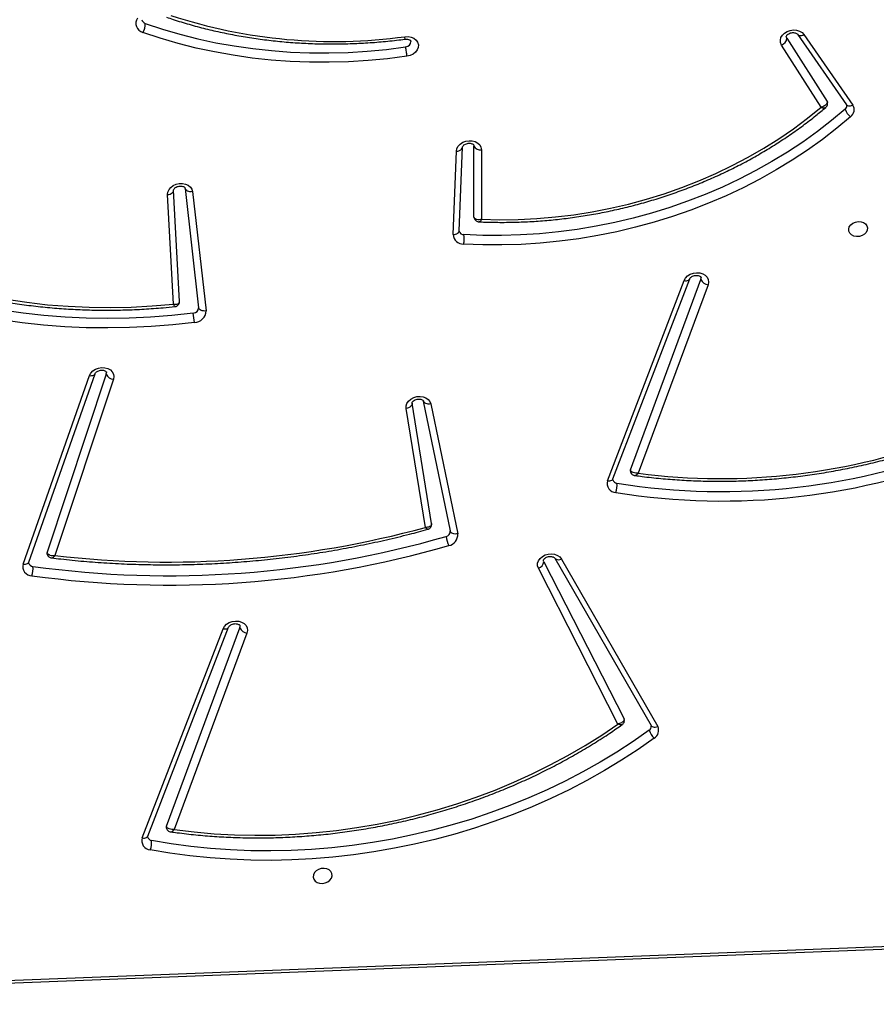
# Model space of a CAD drawing. Units: millimetres. Extents: x -7813 to 337517, y -3372 to 14996.
# Drawn here: x -4434 to -4053, y 9178 to 9617 of the extents above; entities that cross this region are included whole.
import ezdxf

# ---------------------------------------------------------------- set-up
doc = ezdxf.new("R2010")
doc.units = ezdxf.units.MM
doc.layers.add('Toestel 2D', color=7, linetype='Continuous', lineweight=20)
doc.layers.add('VP-EQ', color=7, linetype='Continuous', true_color=0x8a3492)

# ---------------------------------------------------------------- blocks, each defined once
blk = doc.blocks.new('3029-1')
at = {"layer": 'VP-EQ', "color": 0, "linetype": 'Continuous', "lineweight": 25}
for p, q in [((2062.233, -1294.49), (1981.469, -1297.631)), ((2062.255, -1294.374), (1981.49, -1297.514)), ((2031.736, -1301.861), (2028.132, -1311.172)), ((2031.983, -1301.786), (2028.379, -1311.097)), ((2027.315, -1310.909), (2030.556, -1302.159)), ((2030.904, -1302.31), (2027.634, -1311.141)), ((2013.312, -1314.205), (2009.025, -1306.752)), ((2013.605, -1314.238), (2009.318, -1306.785)), ((2014.095, -1314.084), (2010.524, -1307.093)), ((2010.795, -1306.856), (2014.34, -1313.796)), ((2013.605, -1314.238), (2013.602, -1314.234)), ((2014.095, -1314.084), (2014.111, -1314.13)), ((2037.034, -1314.066), (2034.08, -1322.459)), ((2037.284, -1313.983), (2034.33, -1322.375)), ((2033.257, -1322.212), (2035.87, -1314.36)), ((2033.578, -1322.437), (2036.218, -1314.505)), ((2019.125, -1321.112), (2017.932, -1315.328)), ((2018.259, -1315.453), (2019.453, -1321.237)), ((2019.096, -1315.781), (2019.964, -1321.144)), ((2019.37, -1315.616), (2020.227, -1320.911)), ((2011.263, -1317.693), (2007.845, -1326.608)), ((2006.781, -1326.421), (2009.889, -1318.027)), ((2010.238, -1318.179), (2007.099, -1326.653)), ((2011.016, -1317.769), (2007.598, -1326.684)), ((2029.738, -1330.567), (2029.137, -1325.256)), ((2030.068, -1330.709), (2029.467, -1325.398)), ((2030.591, -1325.557), (2030.848, -1330.433)), ((2030.32, -1325.678), (2030.582, -1330.632)), ((2018.135, -1328.651), (2017.988, -1332.371)), ((2017.869, -1328.823), (2017.721, -1332.542)), ((2017.868, -1328.813), (2017.869, -1328.823)), ((2016.875, -1332.433), (2016.874, -1329.336)), ((2017.206, -1329.431), (2017.204, -1329.409)), ((2017.206, -1329.431), (2017.206, -1332.596)), ((2017.209, -1332.624), (2017.206, -1332.596)), ((2017.722, -1332.536), (2017.721, -1332.542)), ((2001.745, -1334.327), (2003.509, -1337.097)), ((2002.516, -1337.563), (2000.336, -1334.425)), ((2002.795, -1337.575), (2000.616, -1334.438)), ((2003.274, -1337.401), (2001.479, -1334.583)), ((2003.274, -1337.401), (2003.297, -1337.461))]:
    blk.add_line(p, q, dxfattribs=at)
at = {"layer": 'VP-EQ', "color": 0, "linetype": 'Continuous', "lineweight": 25, "flags": 128}
for points in [[(2023.528, -1300.093), (2023.536, -1300.192), (2023.581, -1300.282), (2023.658, -1300.356), (2023.761, -1300.406), (2023.881, -1300.428), (2024.007, -1300.421), (2024.128, -1300.384), (2024.233, -1300.322), (2024.312, -1300.239), (2024.359, -1300.143), (2024.37, -1300.043), (2024.344, -1299.947), (2024.282, -1299.864), (2024.19, -1299.801), (2024.078, -1299.765), (2023.953, -1299.757), (2023.829, -1299.78), (2023.714, -1299.83), (2023.621, -1299.903), (2023.557, -1299.994), (2023.528, -1300.093)], [(2009.18, -1306.223), (2009.898, -1305.722), (2010.637, -1305.241), (2011.397, -1304.782), (2012.175, -1304.345), (2012.972, -1303.931), (2013.786, -1303.54), (2014.615, -1303.174), (2015.458, -1302.832), (2016.315, -1302.515), (2017.184, -1302.223), (2018.063, -1301.957), (2018.952, -1301.718), (2019.848, -1301.505), (2020.752, -1301.32), (2021.66, -1301.161), (2022.573, -1301.031), (2023.488, -1300.927), (2024.405, -1300.852), (2025.321, -1300.805), (2026.236, -1300.785), (2027.148, -1300.794), (2028.057, -1300.831), (2028.959, -1300.896), (2029.855, -1300.989), (2030.743, -1301.109), (2031.622, -1301.257)], [(2009.403, -1306.576), (2010.112, -1306.081), (2010.842, -1305.606), (2011.592, -1305.153), (2012.361, -1304.721), (2013.148, -1304.313), (2013.951, -1303.927), (2014.77, -1303.565), (2015.603, -1303.227), (2016.449, -1302.914), (2017.307, -1302.626), (2018.175, -1302.363), (2019.052, -1302.127), (2019.938, -1301.917), (2020.83, -1301.734), (2021.727, -1301.577), (2022.628, -1301.448), (2023.532, -1301.346), (2024.437, -1301.272), (2025.342, -1301.225), (2026.246, -1301.206), (2027.147, -1301.215), (2028.044, -1301.251), (2028.935, -1301.315), (2029.82, -1301.407), (2030.697, -1301.526), (2031.564, -1301.672)], [(2030.556, -1302.159), (2029.67, -1302.051), (2028.776, -1301.972), (2027.876, -1301.923), (2026.971, -1301.903), (2026.062, -1301.912), (2025.151, -1301.951), (2024.24, -1302.019), (2023.33, -1302.116), (2022.423, -1302.243), (2021.52, -1302.398), (2020.622, -1302.581), (2019.731, -1302.793), (2018.848, -1303.033), (2017.976, -1303.3), (2017.115, -1303.594), (2016.266, -1303.915), (2015.431, -1304.262), (2014.612, -1304.634), (2013.81, -1305.032), (2013.026, -1305.453), (2012.262, -1305.898), (2011.518, -1306.366), (2010.795, -1306.856)], [(2031.983, -1301.786), (2031.928, -1301.78), (2031.877, -1301.78), (2031.831, -1301.788), (2031.792, -1301.803), (2031.761, -1301.825), (2031.741, -1301.851), (2031.736, -1301.861)], [(2009.318, -1306.785), (2009.297, -1306.76), (2009.266, -1306.739), (2009.227, -1306.725), (2009.182, -1306.719), (2009.132, -1306.722), (2009.079, -1306.733), (2009.025, -1306.752)], [(2010.524, -1307.093), (2010.515, -1307.069), (2010.512, -1307.058)], [(2028.379, -1311.097), (2028.318, -1311.206), (2028.225, -1311.3), (2028.106, -1311.374), (2027.971, -1311.423), (2027.826, -1311.443), (2027.684, -1311.434), (2027.552, -1311.395), (2027.441, -1311.329), (2027.357, -1311.242), (2027.306, -1311.138), (2027.292, -1311.024), (2027.315, -1310.909)], [(2027.634, -1311.141), (2027.624, -1311.221), (2027.625, -1311.229)], [(2028.379, -1311.097), (2028.324, -1311.091), (2028.272, -1311.091), (2028.226, -1311.099), (2028.187, -1311.114), (2028.157, -1311.136), (2028.136, -1311.163), (2028.132, -1311.172)], [(2014.34, -1313.796), (2014.375, -1313.904), (2014.373, -1314.018), (2014.334, -1314.13), (2014.261, -1314.233), (2014.159, -1314.32), (2014.035, -1314.386), (2013.897, -1314.425), (2013.753, -1314.435), (2013.614, -1314.416), (2013.489, -1314.369), (2013.386, -1314.297), (2013.312, -1314.205)], [(2037.284, -1313.983), (2037.229, -1313.977), (2037.177, -1313.979), (2037.13, -1313.988), (2037.091, -1314.004), (2037.061, -1314.026), (2037.04, -1314.054), (2037.034, -1314.066)], [(2017.932, -1315.328), (2017.99, -1315.32), (2018.047, -1315.319), (2018.101, -1315.326), (2018.15, -1315.34), (2018.191, -1315.361), (2018.224, -1315.387), (2018.247, -1315.418), (2018.259, -1315.453)], [(2011.263, -1317.693), (2011.208, -1317.687), (2011.157, -1317.688), (2011.111, -1317.696), (2011.072, -1317.711), (2011.041, -1317.732), (2011.021, -1317.759), (2011.016, -1317.769)], [(2020.227, -1320.911), (2020.226, -1321.025), (2020.189, -1321.138), (2020.117, -1321.241), (2020.016, -1321.329), (2019.892, -1321.396), (2019.754, -1321.436), (2019.61, -1321.447), (2019.471, -1321.429), (2019.345, -1321.382), (2019.241, -1321.311), (2019.166, -1321.218), (2019.125, -1321.112)], [(2019.125, -1321.112), (2019.183, -1321.104), (2019.24, -1321.104), (2019.294, -1321.111), (2019.343, -1321.125), (2019.385, -1321.145), (2019.417, -1321.172), (2019.44, -1321.203), (2019.453, -1321.237)], [(2019.964, -1321.144), (2019.963, -1321.107), (2019.974, -1321.07), (2019.995, -1321.034), (2020.027, -1321), (2020.068, -1320.969), (2020.116, -1320.944), (2020.17, -1320.924), (2020.227, -1320.911)], [(2034.33, -1322.375), (2034.272, -1322.484), (2034.182, -1322.581), (2034.066, -1322.657), (2033.932, -1322.709), (2033.788, -1322.732), (2033.645, -1322.726), (2033.512, -1322.69), (2033.398, -1322.627), (2033.311, -1322.542), (2033.256, -1322.439), (2033.238, -1322.327), (2033.257, -1322.212)], [(2033.578, -1322.437), (2033.571, -1322.517), (2033.572, -1322.519)], [(2034.33, -1322.375), (2034.274, -1322.37), (2034.222, -1322.372), (2034.176, -1322.381), (2034.137, -1322.397), (2034.106, -1322.419), (2034.085, -1322.446), (2034.08, -1322.459)], [(2029.651, -1324.741), (2030.616, -1324.634), (2031.582, -1324.558), (2032.548, -1324.511), (2033.513, -1324.494), (2034.474, -1324.508), (2035.431, -1324.552), (2036.381, -1324.626), (2037.324, -1324.731), (2038.258, -1324.865), (2039.181, -1325.028), (2040.092, -1325.221), (2040.99, -1325.444), (2041.874, -1325.695), (2042.741, -1325.974), (2043.591, -1326.281), (2044.422, -1326.616), (2045.233, -1326.978)], [(2029.706, -1325.159), (2030.659, -1325.053), (2031.614, -1324.978), (2032.568, -1324.932), (2033.521, -1324.915), (2034.47, -1324.929), (2035.415, -1324.972), (2036.354, -1325.046), (2037.286, -1325.148), (2038.208, -1325.281), (2039.12, -1325.443), (2040.021, -1325.633), (2040.908, -1325.853), (2041.78, -1326.101), (2042.637, -1326.377), (2043.477, -1326.68), (2044.298, -1327.011), (2045.099, -1327.369)], [(2029.137, -1325.256), (2029.196, -1325.251), (2029.253, -1325.254), (2029.308, -1325.264), (2029.357, -1325.28), (2029.399, -1325.303), (2029.432, -1325.331), (2029.455, -1325.363), (2029.467, -1325.398)], [(2043.972, -1327.564), (2043.176, -1327.221), (2042.359, -1326.907), (2041.523, -1326.621), (2040.671, -1326.364), (2039.802, -1326.137), (2038.919, -1325.94), (2038.024, -1325.774), (2037.117, -1325.638), (2036.201, -1325.533), (2035.276, -1325.459), (2034.345, -1325.416), (2033.41, -1325.404), (2032.471, -1325.424), (2031.531, -1325.475), (2030.591, -1325.557)], [(2007.845, -1326.608), (2007.784, -1326.716), (2007.691, -1326.811), (2007.573, -1326.886), (2007.437, -1326.935), (2007.293, -1326.955), (2007.15, -1326.946), (2007.018, -1326.907), (2006.907, -1326.842), (2006.822, -1326.754), (2006.771, -1326.65), (2006.757, -1326.536), (2006.781, -1326.421)], [(2007.099, -1326.653), (2007.089, -1326.733), (2007.091, -1326.741)], [(2007.845, -1326.608), (2007.79, -1326.601), (2007.738, -1326.602), (2007.692, -1326.61), (2007.653, -1326.625), (2007.623, -1326.647), (2007.602, -1326.674), (2007.598, -1326.684)], [(2000.433, -1333.903), (2001.047, -1333.388), (2001.687, -1332.893), (2002.351, -1332.418), (2003.037, -1331.965), (2003.745, -1331.534), (2004.472, -1331.127), (2005.219, -1330.743), (2005.983, -1330.385), (2006.763, -1330.051), (2007.557, -1329.743), (2008.365, -1329.462), (2009.184, -1329.208), (2010.013, -1328.982), (2010.85, -1328.783), (2011.695, -1328.613), (2012.544, -1328.471), (2013.398, -1328.358), (2014.253, -1328.275), (2015.11, -1328.22), (2015.965, -1328.195), (2016.817, -1328.199), (2017.666, -1328.233)], [(2000.521, -1328.9), (2000.492, -1328.999), (2000.428, -1329.09), (2000.334, -1329.163), (2000.22, -1329.213), (2000.096, -1329.236), (1999.971, -1329.228), (1999.859, -1329.191), (1999.767, -1329.129), (1999.705, -1329.046), (1999.679, -1328.95), (1999.69, -1328.85), (1999.737, -1328.754), (1999.816, -1328.671), (1999.921, -1328.609), (2000.042, -1328.572), (2000.168, -1328.565), (2000.288, -1328.587), (2000.391, -1328.637), (2000.468, -1328.711), (2000.513, -1328.801), (2000.521, -1328.9)], [(2000.678, -1334.238), (2001.283, -1333.731), (2001.913, -1333.243), (2002.567, -1332.775), (2003.243, -1332.329), (2003.94, -1331.905), (2004.657, -1331.504), (2005.392, -1331.126), (2006.145, -1330.772), (2006.913, -1330.444), (2007.696, -1330.141), (2008.491, -1329.864), (2009.298, -1329.614), (2010.114, -1329.391), (2010.939, -1329.195), (2011.771, -1329.027), (2012.608, -1328.888), (2013.448, -1328.777), (2014.291, -1328.694), (2015.135, -1328.641), (2015.977, -1328.616), (2016.817, -1328.62), (2017.652, -1328.653)], [(2018.135, -1328.651), (2018.078, -1328.657), (2018.024, -1328.67), (2017.975, -1328.689), (2017.934, -1328.714), (2017.902, -1328.743), (2017.88, -1328.776), (2017.87, -1328.811), (2017.869, -1328.823)], [(2016.874, -1329.336), (2016.055, -1329.317), (2015.232, -1329.327), (2014.407, -1329.367), (2013.583, -1329.438), (2012.76, -1329.538), (2011.94, -1329.667), (2011.126, -1329.826), (2010.318, -1330.014), (2009.519, -1330.231), (2008.73, -1330.475), (2007.952, -1330.747), (2007.188, -1331.047), (2006.44, -1331.372), (2005.707, -1331.724), (2004.993, -1332.1), (2004.299, -1332.5), (2003.625, -1332.924), (2002.974, -1333.371), (2002.347, -1333.839), (2001.745, -1334.327)], [(2030.848, -1330.433), (2030.836, -1330.547), (2030.787, -1330.657), (2030.706, -1330.757), (2030.598, -1330.838), (2030.469, -1330.896), (2030.328, -1330.928), (2030.186, -1330.93), (2030.05, -1330.904), (2029.93, -1330.85), (2029.834, -1330.772), (2029.769, -1330.675), (2029.738, -1330.567)], [(2030.848, -1330.433), (2030.791, -1330.443), (2030.737, -1330.459), (2030.688, -1330.481), (2030.647, -1330.508), (2030.615, -1330.54), (2030.593, -1330.574), (2030.583, -1330.61), (2030.582, -1330.632)], [(2029.738, -1330.567), (2029.796, -1330.562), (2029.854, -1330.565), (2029.908, -1330.575), (2029.957, -1330.591), (2029.999, -1330.614), (2030.033, -1330.642), (2030.056, -1330.674), (2030.068, -1330.709)], [(2017.988, -1332.371), (2017.965, -1332.485), (2017.906, -1332.593), (2017.816, -1332.688), (2017.7, -1332.764), (2017.566, -1332.814), (2017.423, -1332.837), (2017.281, -1332.83), (2017.148, -1332.794), (2017.035, -1332.732), (2016.948, -1332.647), (2016.894, -1332.545), (2016.875, -1332.433)], [(2017.988, -1332.371), (2017.93, -1332.377), (2017.876, -1332.39), (2017.828, -1332.409), (2017.787, -1332.434), (2017.755, -1332.463), (2017.733, -1332.496), (2017.722, -1332.531), (2017.722, -1332.536)], [(2000.616, -1334.438), (2000.6, -1334.42), (2000.57, -1334.4), (2000.532, -1334.389), (2000.488, -1334.385), (2000.44, -1334.39), (2000.388, -1334.404), (2000.336, -1334.425)], [(2001.479, -1334.583), (2001.467, -1334.561), (2001.461, -1334.538)], [(2020.285, -1337.469), (2020.14, -1337.474), (2020.002, -1337.448), (2019.88, -1337.395), (2019.782, -1337.316), (2019.716, -1337.219), (2019.684, -1337.108), (2019.691, -1336.993), (2019.734, -1336.88), (2019.812, -1336.778), (2019.919, -1336.693), (2020.048, -1336.631), (2020.189, -1336.596)], [(2020.189, -1336.596), (2021.056, -1336.485), (2021.924, -1336.403), (2022.793, -1336.35), (2023.661, -1336.326), (2024.526, -1336.331), (2025.387, -1336.364), (2026.243, -1336.427), (2027.091, -1336.518), (2027.931, -1336.638), (2028.761, -1336.787), (2029.579, -1336.964), (2030.384, -1337.168), (2031.175, -1337.4), (2031.95, -1337.659)], [(2020.25, -1337.013), (2020.153, -1337.042), (2020.074, -1337.097), (2020.026, -1337.17), (2020.015, -1337.251), (2020.016, -1337.261)], [(2031.842, -1338.061), (2031.078, -1337.806), (2030.299, -1337.577), (2029.505, -1337.375), (2028.699, -1337.201), (2027.881, -1337.055), (2027.053, -1336.936), (2026.217, -1336.846), (2025.374, -1336.784), (2024.525, -1336.751), (2023.672, -1336.746), (2022.816, -1336.77), (2021.96, -1336.823), (2021.104, -1336.904), (2020.25, -1337.013)], [(2003.509, -1337.097), (2003.554, -1337.202), (2003.563, -1337.315), (2003.535, -1337.429), (2003.472, -1337.536), (2003.378, -1337.628), (2003.259, -1337.701), (2003.123, -1337.748), (2002.98, -1337.767), (2002.839, -1337.756), (2002.709, -1337.716), (2002.598, -1337.65), (2002.516, -1337.563)], [(2002.795, -1337.575), (2002.78, -1337.557), (2002.75, -1337.538), (2002.712, -1337.526), (2002.668, -1337.522), (2002.619, -1337.528), (2002.568, -1337.541), (2002.516, -1337.563)]]:
    blk.add_lwpolyline(points, dxfattribs=at)
at = {"layer": 'VP-EQ', "color": 0, "linetype": 'Continuous', "lineweight": 25}
for centre, radius, start, end in [((2032.457, -1301.585), 0.898, 158.603, 185.5905), ((2031.597, -1301.662), 0.405, 342.1234, 86.5599), ((2031.542, -1301.877), 0.206, 14.0611, 83.7288), ((2030.785, -1302.265), 0.128, 338.9735, 10.0663), ((2009.386, -1306.571), 0.404, 120.6754, 206.6194), ((2008.687, -1306.781), 0.744, 16.0116, 48.5682), ((2009.505, -1306.742), 0.195, 121.502, 187.7289), ((2027.282, -1311.289), 0.381, 22.7774, 85.0577), ((2030.773, -1357.799), 44.758, 82.1426, 106.137), ((2014.417, -1314.109), 0.322, 103.7629, 175.6566), ((2030.781, -1357.844), 44.382, 82.1426, 106.1371), ((2037.848, -1313.771), 1.005, 162.023, 186.1152), ((2036.887, -1313.873), 0.412, 344.5874, 89.3232), ((2013.438, -1314.417), 0.246, 47.9785, 120.5798), ((2030.853, -1357.462), 43.393, 83.3613, 105.3453), ((2036.835, -1314.088), 0.21, 14.7592, 86.3161), ((2036.1, -1314.464), 0.125, 340.7626, 10.4072), ((2018.42, -1315.286), 0.49, 100.198, 184.8759), ((2015.465, -1315.817), 3.042, 11.5157, 19.4575), ((2018.486, -1315.434), 0.227, 100.1914, 184.8912), ((2006.164, -1346.665), 29.877, 80.8993, 112.2295), ((2006.172, -1346.707), 29.499, 80.8983, 112.2308), ((2011.776, -1317.484), 0.943, 160.1376, 185.8258), ((2010.874, -1317.571), 0.408, 342.5427, 87.8637), ((2010.82, -1317.786), 0.208, 14.3132, 84.9239), ((2006.216, -1346.288), 28.499, 82.5948, 110.9219), ((2010.117, -1318.133), 0.13, 339.2533, 9.8812), ((2033.236, -1322.583), 0.372, 23.1018, 86.7429), ((2029.665, -1325.269), 0.528, 91.5229, 178.594), ((2035.48, -1324.188), 5.855, 185.4215, 189.5459), ((2029.712, -1325.404), 0.245, 91.519, 178.5725), ((2006.747, -1326.801), 0.382, 22.8182, 85.0169), ((2018.98, -1328.485), 1.338, 169.1308, 187.2033), ((2017.69, -1328.679), 0.446, 3.4974, 93.1114), ((2017.661, -1328.867), 0.214, 14.6427, 92.359), ((2016.937, -1332.724), 0.298, 25.593, 102.0317), ((2000.664, -1334.216), 0.389, 126.4633, 212.6208), ((2000.07, -1334.425), 0.636, 17.1521, 55.2558), ((2000.798, -1334.39), 0.193, 128.2314, 187.7376), ((2003.617, -1337.423), 0.344, 108.2825, 176.3709), ((2023.442, -1360.59), 23.336, 71.8829, 97.7743), ((2032.496, -1338.021), 0.655, 146.5413, 183.5306), ((2031.849, -1338.059), 0.412, 324.7792, 75.8794), ((2031.778, -1338.277), 0.225, 13.275, 73.3305)]:
    blk.add_arc(centre, radius, start, end, dxfattribs=at)
for points, knots in [([(2030.71, -1302.057), (2030.614, -1302.043), (2030.245, -1301.991), (2029.597, -1301.918), (2028.765, -1301.847), (2027.928, -1301.803), (2027.086, -1301.783), (2026.241, -1301.788), (2025.395, -1301.818), (2024.548, -1301.874), (2023.701, -1301.954), (2022.857, -1302.059), (2022.015, -1302.189), (2021.177, -1302.344), (2020.344, -1302.523), (2019.517, -1302.726), (2018.698, -1302.952), (2017.887, -1303.203), (2017.086, -1303.476), (2016.296, -1303.772), (2015.518, -1304.091), (2014.752, -1304.432), (2014.001, -1304.794), (2013.264, -1305.177), (2012.544, -1305.58), (2011.84, -1306.004), (2011.194, -1306.419), (2010.792, -1306.701), (2010.61, -1306.829)], [0, 0, 0, 0, 0.013981, 0.0537, 0.093422, 0.133143, 0.172866, 0.212588, 0.25231, 0.292031, 0.331753, 0.371475, 0.411198, 0.450921, 0.490643, 0.530365, 0.570088, 0.609812, 0.649535, 0.689261, 0.728985, 0.76871, 0.808436, 0.84816, 0.887886, 0.927612, 0.967338, 1, 1, 1, 1]), ([(2031.74, -1301.827), (2031.741, -1301.83), (2031.743, -1301.838), (2031.739, -1301.852), (2031.736, -1301.861)], [0, 0, 0, 0, 0.399127, 1, 1, 1, 1]), ([(2030.71, -1302.059), (2030.702, -1302.058), (2030.676, -1302.054), (2030.631, -1302.081), (2030.587, -1302.121), (2030.567, -1302.145), (2030.556, -1302.158), (2030.556, -1302.159)], [0, 0, 0, 0, 0.199807, 0.622372, 0.80688, 0.996193, 1, 1, 1, 1]), ([(2030.556, -1302.159), (2030.556, -1302.159), (2030.593, -1302.155), (2030.672, -1302.155), (2030.775, -1302.18), (2030.847, -1302.22), (2030.89, -1302.264), (2030.899, -1302.295), (2030.904, -1302.31)], [0, 0, 0, 0, 0.0022885, 0.2280948, 0.4841676, 0.6843527, 0.83753, 1, 1, 1, 1]), ([(2030.91, -1302.243), (2030.903, -1302.219), (2030.89, -1302.167), (2030.838, -1302.108), (2030.775, -1302.072), (2030.732, -1302.056), (2030.71, -1302.056), (2030.71, -1302.056)], [0, 0, 0, 0, 0.250793, 0.536466, 0.774076, 0.997002, 1, 1, 1, 1]), ([(2009.318, -1306.785), (2009.316, -1306.783), (2009.313, -1306.777), (2009.313, -1306.771), (2009.313, -1306.768)], [0, 0, 0, 0, 0.4478498, 1, 1, 1, 1]), ([(2010.61, -1306.829), (2010.595, -1306.84), (2010.559, -1306.867), (2010.522, -1306.93), (2010.504, -1306.999), (2010.512, -1307.042), (2010.516, -1307.057)], [0, 0, 0, 0, 0.212877, 0.512982, 0.819674, 1, 1, 1, 1]), ([(2010.524, -1307.093), (2010.523, -1307.075), (2010.522, -1307.039), (2010.551, -1306.985), (2010.601, -1306.934), (2010.677, -1306.888), (2010.748, -1306.865), (2010.789, -1306.857), (2010.795, -1306.856), (2010.795, -1306.856)], [0, 0, 0, 0, 0.180954, 0.355471, 0.532991, 0.732821, 0.962684, 0.997663, 1, 1, 1, 1]), ([(2010.61, -1306.828), (2010.619, -1306.823), (2010.642, -1306.811), (2010.701, -1306.816), (2010.757, -1306.836), (2010.791, -1306.854), (2010.795, -1306.856), (2010.795, -1306.856)], [0, 0, 0, 0, 0.248011, 0.569818, 0.939946, 0.996238, 1, 1, 1, 1]), ([(2028.132, -1311.172), (2028.13, -1311.177), (2028.123, -1311.192), (2028.098, -1311.228), (2028.042, -1311.273), (2027.965, -1311.309), (2027.877, -1311.328), (2027.79, -1311.328), (2027.715, -1311.31), (2027.661, -1311.282), (2027.634, -1311.253), (2027.626, -1311.239), (2027.626, -1311.231), (2027.626, -1311.229)], [0, 0, 0, 0, 0.046772, 0.144092, 0.245808, 0.345411, 0.444846, 0.544123, 0.643074, 0.742691, 0.846307, 0.961152, 1, 1, 1, 1]), ([(2014.109, -1314.131), (2014.11, -1314.136), (2014.113, -1314.146), (2014.101, -1314.18), (2014.068, -1314.223), (2014.01, -1314.268), (2013.931, -1314.303), (2013.843, -1314.32), (2013.757, -1314.319), (2013.683, -1314.3), (2013.632, -1314.271), (2013.612, -1314.249), (2013.607, -1314.241), (2013.605, -1314.238)], [0, 0, 0, 0, 0.117257, 0.215727, 0.306627, 0.401828, 0.495426, 0.588905, 0.682256, 0.77518, 0.869011, 0.966987, 1, 1, 1, 1]), ([(2036.018, -1314.256), (2035.88, -1314.239), (2035.402, -1314.181), (2034.582, -1314.101), (2033.555, -1314.025), (2032.522, -1313.974), (2031.486, -1313.948), (2030.446, -1313.947), (2029.404, -1313.971), (2028.361, -1314.02), (2027.318, -1314.095), (2026.275, -1314.194), (2025.233, -1314.318), (2024.195, -1314.466), (2023.159, -1314.64), (2022.128, -1314.837), (2021.103, -1315.06), (2020.145, -1315.289), (2019.533, -1315.455), (2019.258, -1315.529)], [0, 0, 0, 0, 0.025245, 0.086877, 0.148506, 0.21014, 0.271771, 0.333404, 0.395035, 0.456667, 0.518299, 0.57993, 0.641561, 0.703192, 0.764824, 0.826455, 0.888087, 0.949719, 1, 1, 1, 1]), ([(2037.037, -1314.034), (2037.038, -1314.036), (2037.04, -1314.044), (2037.037, -1314.057), (2037.034, -1314.066)], [0, 0, 0, 0, 0.256217, 1, 1, 1, 1]), ([(2036.018, -1314.258), (2036.01, -1314.257), (2035.985, -1314.253), (2035.932, -1314.288), (2035.889, -1314.334), (2035.87, -1314.36), (2035.87, -1314.36)], [0, 0, 0, 0, 0.198112, 0.622829, 0.996258, 1, 1, 1, 1]), ([(2036.218, -1314.505), (2036.213, -1314.489), (2036.203, -1314.458), (2036.16, -1314.416), (2036.089, -1314.376), (2035.986, -1314.353), (2035.907, -1314.357), (2035.87, -1314.36), (2035.87, -1314.36)], [0, 0, 0, 0, 0.16281, 0.316315, 0.516773, 0.772811, 0.997717, 1, 1, 1, 1]), ([(2036.222, -1314.442), (2036.215, -1314.417), (2036.201, -1314.365), (2036.149, -1314.305), (2036.085, -1314.269), (2036.04, -1314.256), (2036.018, -1314.255), (2036.018, -1314.255)], [0, 0, 0, 0, 0.252361, 0.537365, 0.772805, 0.992918, 1, 1, 1, 1]), ([(2019.258, -1315.53), (2019.242, -1315.534), (2019.202, -1315.546), (2019.147, -1315.591), (2019.105, -1315.657), (2019.089, -1315.726), (2019.096, -1315.768), (2019.098, -1315.784)], [0, 0, 0, 0, 0.152127, 0.3818286, 0.618245, 0.8477804, 1, 1, 1, 1]), ([(2019.259, -1315.532), (2019.264, -1315.53), (2019.277, -1315.525), (2019.317, -1315.555), (2019.353, -1315.594), (2019.37, -1315.616), (2019.37, -1315.616)], [0, 0, 0, 0, 0.2087759, 0.6405277, 0.9958079, 1, 1, 1, 1]), ([(2019.096, -1315.781), (2019.095, -1315.764), (2019.094, -1315.732), (2019.121, -1315.685), (2019.178, -1315.643), (2019.266, -1315.617), (2019.337, -1315.613), (2019.37, -1315.616), (2019.37, -1315.616)], [0, 0, 0, 0, 0.171766, 0.335618, 0.541529, 0.791706, 0.997649, 1, 1, 1, 1]), ([(2010.043, -1317.925), (2009.933, -1317.91), (2009.55, -1317.858), (2008.888, -1317.787), (2008.055, -1317.721), (2007.217, -1317.68), (2006.374, -1317.665), (2005.529, -1317.675), (2004.683, -1317.71), (2003.836, -1317.77), (2002.989, -1317.855), (2002.145, -1317.964), (2001.303, -1318.099), (2000.466, -1318.258), (1999.634, -1318.441), (1998.809, -1318.648), (1997.991, -1318.879), (1997.182, -1319.134), (1996.483, -1319.375), (1996.057, -1319.538), (1995.894, -1319.6)], [0, 0, 0, 0, 0.023537, 0.082278, 0.141025, 0.19977, 0.258514, 0.317261, 0.376007, 0.434751, 0.493498, 0.552245, 0.61099, 0.669736, 0.728483, 0.787229, 0.845979, 0.904725, 0.963476, 1, 1, 1, 1]), ([(2011.02, -1317.735), (2011.021, -1317.738), (2011.023, -1317.745), (2011.019, -1317.76), (2011.016, -1317.769)], [0, 0, 0, 0, 0.328446, 1, 1, 1, 1]), ([(2009.889, -1318.027), (2009.89, -1318.027), (2009.9, -1318.014), (2009.921, -1317.99), (2009.964, -1317.95), (2010.009, -1317.922), (2010.034, -1317.926), (2010.043, -1317.928)], [0, 0, 0, 0, 0.003808, 0.193847, 0.378907, 0.802033, 1, 1, 1, 1]), ([(2009.889, -1318.027), (2009.89, -1318.027), (2009.926, -1318.024), (2010.006, -1318.023), (2010.109, -1318.048), (2010.181, -1318.088), (2010.223, -1318.132), (2010.233, -1318.163), (2010.238, -1318.179)], [0, 0, 0, 0, 0.0022877, 0.2287228, 0.4850087, 0.6849651, 0.8377639, 1, 1, 1, 1]), ([(2010.243, -1318.111), (2010.237, -1318.087), (2010.224, -1318.036), (2010.172, -1317.976), (2010.109, -1317.939), (2010.065, -1317.925), (2010.043, -1317.924), (2010.042, -1317.924)], [0, 0, 0, 0, 0.249342, 0.53424, 0.771319, 0.993353, 1, 1, 1, 1]), ([(2019.964, -1321.142), (2019.964, -1321.144), (2019.965, -1321.152), (2019.963, -1321.17), (2019.943, -1321.209), (2019.898, -1321.256), (2019.828, -1321.298), (2019.743, -1321.325), (2019.655, -1321.334), (2019.573, -1321.323), (2019.509, -1321.298), (2019.47, -1321.268), (2019.455, -1321.247), (2019.453, -1321.238), (2019.452, -1321.235)], [0, 0, 0, 0, 0.042515, 0.140534, 0.227796, 0.318757, 0.405036, 0.490864, 0.57652, 0.661931, 0.747356, 0.83463, 0.928245, 1, 1, 1, 1]), ([(2034.08, -1322.459), (2034.078, -1322.464), (2034.072, -1322.478), (2034.049, -1322.513), (2033.995, -1322.558), (2033.919, -1322.596), (2033.832, -1322.617), (2033.744, -1322.618), (2033.667, -1322.602), (2033.612, -1322.574), (2033.582, -1322.545), (2033.573, -1322.53), (2033.573, -1322.521), (2033.573, -1322.519)], [0, 0, 0, 0, 0.046447, 0.143443, 0.244635, 0.343316, 0.441741, 0.540103, 0.637987, 0.73649, 0.838466, 0.950756, 1, 1, 1, 1]), ([(2030.516, -1325.452), (2030.501, -1325.453), (2030.462, -1325.457), (2030.402, -1325.49), (2030.348, -1325.547), (2030.322, -1325.616), (2030.317, -1325.672), (2030.323, -1325.7), (2030.325, -1325.707)], [0, 0, 0, 0, 0.12446, 0.330308, 0.54505, 0.761458, 0.937461, 1, 1, 1, 1]), ([(2030.591, -1325.557), (2030.59, -1325.557), (2030.556, -1325.554), (2030.484, -1325.546), (2030.397, -1325.566), (2030.344, -1325.603), (2030.321, -1325.641), (2030.322, -1325.667), (2030.322, -1325.678)], [0, 0, 0, 0, 0.002481, 0.234019, 0.501552, 0.71371, 0.877569, 1, 1, 1, 1]), ([(2044.203, -1327.508), (2044.107, -1327.464), (2043.775, -1327.313), (2043.194, -1327.07), (2042.455, -1326.789), (2041.702, -1326.531), (2040.935, -1326.297), (2040.155, -1326.086), (2039.363, -1325.899), (2038.56, -1325.737), (2037.748, -1325.599), (2036.928, -1325.486), (2036.101, -1325.398), (2035.267, -1325.334), (2034.428, -1325.296), (2033.586, -1325.283), (2032.74, -1325.295), (2031.894, -1325.332), (2031.152, -1325.385), (2030.693, -1325.432), (2030.516, -1325.451)], [0, 0, 0, 0, 0.023968, 0.082648, 0.141337, 0.200027, 0.258722, 0.317419, 0.376119, 0.434822, 0.493522, 0.552226, 0.610931, 0.669633, 0.728338, 0.787042, 0.84575, 0.904455, 0.963159, 1, 1, 1, 1]), ([(2030.516, -1325.453), (2030.518, -1325.453), (2030.526, -1325.45), (2030.553, -1325.485), (2030.577, -1325.532), (2030.591, -1325.556), (2030.591, -1325.557)], [0, 0, 0, 0, 0.177849, 0.616554, 0.996065, 1, 1, 1, 1]), ([(2007.598, -1326.684), (2007.596, -1326.689), (2007.589, -1326.704), (2007.564, -1326.739), (2007.508, -1326.784), (2007.431, -1326.82), (2007.343, -1326.84), (2007.256, -1326.84), (2007.181, -1326.822), (2007.127, -1326.794), (2007.099, -1326.765), (2007.092, -1326.751), (2007.092, -1326.743), (2007.092, -1326.741)], [0, 0, 0, 0, 0.046758, 0.144016, 0.245699, 0.345156, 0.444528, 0.543764, 0.642532, 0.742055, 0.845543, 0.960108, 1, 1, 1, 1]), ([(2016.988, -1329.223), (2016.895, -1329.219), (2016.551, -1329.204), (2015.954, -1329.196), (2015.196, -1329.208), (2014.436, -1329.246), (2013.676, -1329.309), (2012.918, -1329.397), (2012.162, -1329.51), (2011.41, -1329.647), (2010.663, -1329.809), (2009.922, -1329.995), (2009.19, -1330.204), (2008.466, -1330.437), (2007.752, -1330.693), (2007.05, -1330.972), (2006.36, -1331.273), (2005.684, -1331.595), (2005.023, -1331.938), (2004.378, -1332.302), (2003.75, -1332.686), (2003.141, -1333.089), (2002.551, -1333.511), (2002.016, -1333.92), (2001.688, -1334.196), (2001.542, -1334.319)], [0, 0, 0, 0, 0.016711, 0.061801, 0.106894, 0.151985, 0.197081, 0.242173, 0.287264, 0.332358, 0.377452, 0.422545, 0.467642, 0.512737, 0.557833, 0.602928, 0.648027, 0.693124, 0.738223, 0.783322, 0.828421, 0.873521, 0.918618, 0.963716, 1, 1, 1, 1]), ([(2016.874, -1329.336), (2016.874, -1329.336), (2016.888, -1329.312), (2016.919, -1329.264), (2016.959, -1329.225), (2016.98, -1329.226), (2016.988, -1329.226)], [0, 0, 0, 0, 0.003698, 0.350193, 0.772777, 1, 1, 1, 1]), ([(2016.874, -1329.336), (2016.875, -1329.336), (2016.906, -1329.327), (2016.977, -1329.312), (2017.074, -1329.317), (2017.145, -1329.344), (2017.19, -1329.383), (2017.2, -1329.414), (2017.206, -1329.431)], [0, 0, 0, 0, 0.002279, 0.206863, 0.456346, 0.662716, 0.827427, 1, 1, 1, 1]), ([(2017.202, -1329.409), (2017.202, -1329.405), (2017.2, -1329.375), (2017.173, -1329.322), (2017.12, -1329.264), (2017.054, -1329.23), (2017.009, -1329.226), (2016.988, -1329.223)], [0, 0, 0, 0, 0.040943, 0.295083, 0.555441, 0.796909, 1, 1, 1, 1]), ([(2030.582, -1330.632), (2030.582, -1330.635), (2030.582, -1330.643), (2030.577, -1330.665), (2030.551, -1330.707), (2030.499, -1330.753), (2030.425, -1330.792), (2030.339, -1330.815), (2030.251, -1330.818), (2030.172, -1330.804), (2030.114, -1330.777), (2030.081, -1330.747), (2030.071, -1330.729), (2030.07, -1330.72), (2030.069, -1330.716)], [0, 0, 0, 0, 0.042458, 0.138263, 0.223713, 0.312969, 0.399305, 0.485459, 0.571515, 0.657178, 0.743263, 0.831953, 0.92876, 1, 1, 1, 1]), ([(2017.721, -1332.542), (2017.721, -1332.545), (2017.72, -1332.555), (2017.712, -1332.579), (2017.68, -1332.623), (2017.624, -1332.668), (2017.546, -1332.704), (2017.458, -1332.722), (2017.372, -1332.722), (2017.297, -1332.704), (2017.244, -1332.675), (2017.217, -1332.646), (2017.21, -1332.633), (2017.209, -1332.626), (2017.209, -1332.624)], [0, 0, 0, 0, 0.044006, 0.141009, 0.228834, 0.320721, 0.410803, 0.500792, 0.590635, 0.680109, 0.770284, 0.864184, 0.968463, 1, 1, 1, 1]), ([(2001.543, -1334.32), (2001.53, -1334.331), (2001.496, -1334.36), (2001.465, -1334.426), (2001.452, -1334.491), (2001.461, -1334.527), (2001.464, -1334.537)], [0, 0, 0, 0, 0.217879, 0.543324, 0.874152, 1, 1, 1, 1]), ([(2001.479, -1334.583), (2001.478, -1334.565), (2001.476, -1334.529), (2001.505, -1334.472), (2001.555, -1334.417), (2001.63, -1334.366), (2001.699, -1334.339), (2001.74, -1334.329), (2001.745, -1334.327), (2001.745, -1334.327)], [0, 0, 0, 0, 0.18212, 0.357904, 0.536724, 0.737314, 0.966899, 0.997617, 1, 1, 1, 1]), ([(2001.745, -1334.327), (2001.745, -1334.327), (2001.74, -1334.325), (2001.705, -1334.31), (2001.646, -1334.295), (2001.58, -1334.295), (2001.554, -1334.311), (2001.541, -1334.318)], [0, 0, 0, 0, 0.003711, 0.051607, 0.409987, 0.722938, 1, 1, 1, 1]), ([(2000.616, -1334.438), (2000.614, -1334.435), (2000.608, -1334.426), (2000.607, -1334.42), (2000.607, -1334.416)], [0, 0, 0, 0, 0.356839, 1, 1, 1, 1]), ([(2020.189, -1336.596), (2020.19, -1336.599), (2020.192, -1336.617), (2020.198, -1336.665), (2020.209, -1336.747), (2020.223, -1336.848), (2020.238, -1336.943), (2020.246, -1336.99), (2020.25, -1337.013)], [0, 0, 0, 0, 0.028477, 0.141362, 0.355948, 0.570654, 0.785265, 1, 1, 1, 1]), ([(2003.296, -1337.461), (2003.297, -1337.464), (2003.299, -1337.473), (2003.294, -1337.495), (2003.272, -1337.535), (2003.223, -1337.582), (2003.151, -1337.622), (2003.065, -1337.647), (2002.977, -1337.653), (2002.897, -1337.64), (2002.836, -1337.614), (2002.806, -1337.59), (2002.798, -1337.579), (2002.795, -1337.575)], [0, 0, 0, 0, 0.072017, 0.177758, 0.273971, 0.374251, 0.470542, 0.566456, 0.662224, 0.75763, 0.853232, 0.951401, 1, 1, 1, 1]), ([(2020.285, -1337.354), (2020.272, -1337.356), (2020.23, -1337.361), (2020.16, -1337.356), (2020.09, -1337.335), (2020.043, -1337.306), (2020.021, -1337.278), (2020.016, -1337.269), (2020.016, -1337.262), (2020.016, -1337.261)], [0, 0, 0, 0, 0.079269, 0.251172, 0.423234, 0.59772, 0.781387, 0.98974, 1, 1, 1, 1]), ([(2020.279, -1337.356), (2020.279, -1337.355), (2020.277, -1337.351), (2020.277, -1337.37), (2020.28, -1337.41), (2020.283, -1337.449), (2020.285, -1337.466), (2020.285, -1337.469)], [0, 0, 0, 0, 0.005372, 0.379443, 0.753611, 0.945277, 1, 1, 1, 1]), ([(2030.903, -1338.337), (2030.803, -1338.303), (2030.469, -1338.19), (2029.891, -1338.015), (2029.162, -1337.819), (2028.422, -1337.649), (2027.672, -1337.502), (2026.913, -1337.381), (2026.145, -1337.284), (2025.371, -1337.211), (2024.591, -1337.164), (2023.807, -1337.142), (2023.019, -1337.146), (2022.23, -1337.174), (2021.44, -1337.228), (2020.79, -1337.291), (2020.403, -1337.34), (2020.279, -1337.356)], [0, 0, 0, 0, 0.030484, 0.102433, 0.174388, 0.246348, 0.318307, 0.390268, 0.462233, 0.534197, 0.606161, 0.678125, 0.75009, 0.822055, 0.894022, 0.965991, 1, 1, 1, 1])]:
    blk.add_open_spline(points, degree=3, knots=knots, dxfattribs=at)
blk = doc.blocks.new('VPL-16-3029-1-GM')
at = {"layer": 'Toestel 2D', "color": 0, "xscale": 10, "yscale": 10, "zscale": 10, "rotation": 180}
blk.add_blockref('3029-1', (15940.13, -3765.71), dxfattribs=at)
blk = doc.blocks.new('VPL-16-3029-1-RVS')
blk.add_blockref('VPL-16-3029-1-GM', (0, 0))

msp = doc.modelspace()

# ---------------------------------------------------------------- block references
msp.add_blockref('VPL-16-3029-1-RVS', (0, 0))

doc.saveas('drawing.dxf')
